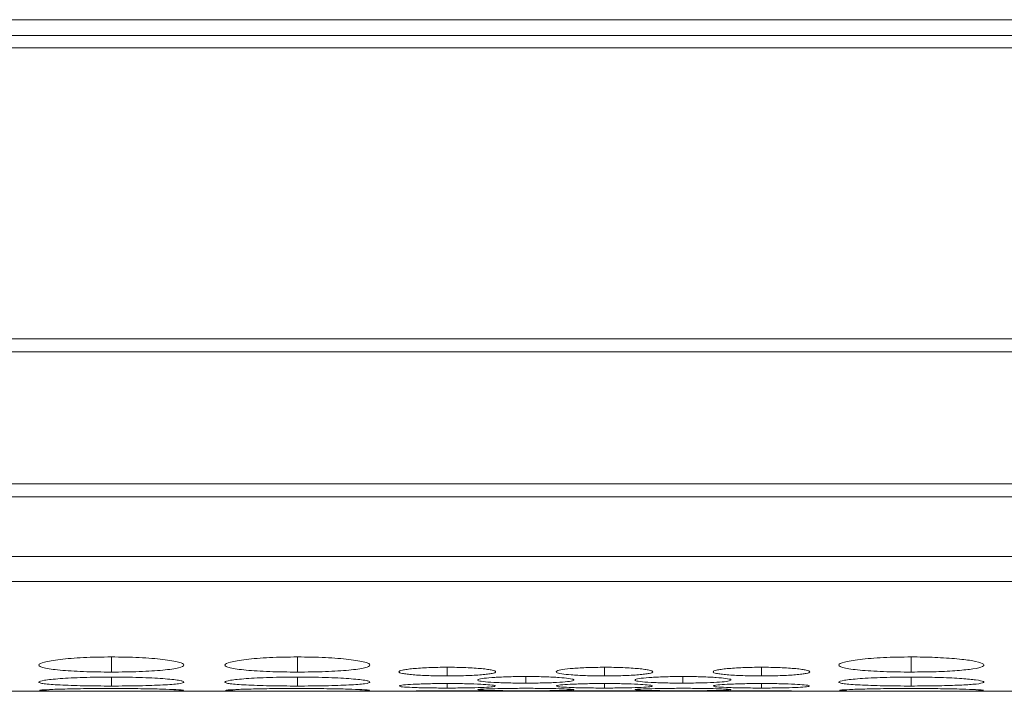
# Model space of a CAD drawing. Units: millimetres. Extents: x 482 to 20086, y 2577 to 12871.
# Drawn here: x 12637 to 12678, y 4640 to 4668 of the extents above; entities that cross this region are included whole.
import ezdxf

# ---------------------------------------------------------------- set-up
doc = ezdxf.new("R2010")
doc.units = ezdxf.units.MM
doc.layers.add('Flowair1', color=7, linetype='Continuous')

msp = doc.modelspace()

# ---------------------------------------------------------------- linework, layer by layer
at = {"layer": 'Flowair1', "color": 7, "linetype": 'Continuous', "lineweight": 15}
for p, q in [((11988.779, 4668.011), (13986.779, 4668.011)), ((12978.279, 4667.356), (11988.279, 4667.356)), ((11988.279, 4666.842), (12978.279, 4666.842)), ((12978.279, 4654.796), (11988.279, 4654.796)), ((11988.279, 4654.253), (12978.279, 4654.253)), ((12978.279, 4648.799), (11988.279, 4648.799)), ((11988.279, 4648.261), (12978.279, 4648.261)), ((11988.279, 4645.781), (12978.279, 4645.781)), ((11988.279, 4644.754), (12978.279, 4644.754)), ((12343.745, 4640.202), (12652.809, 4640.202)), ((12656.445, 4640.202), (12659.309, 4640.202)), ((12656.445, 4640.202), (12656.595, 4640.202)), ((12662.945, 4640.202), (12665.809, 4640.202)), ((12662.945, 4640.202), (12663.095, 4640.202)), ((12669.445, 4640.202), (12978.279, 4640.202)), ((12669.445, 4640.202), (12669.595, 4640.202))]:
    msp.add_line(p, q, dxfattribs=at)
at = {"layer": 'Flowair1', "color": 8, "linetype": 'Continuous', "lineweight": 15}
for p, q in [((12640.73, 4641.624), (12640.73, 4641)), ((12648.43, 4641.624), (12648.43, 4641)), ((12673.83, 4641.624), (12673.83, 4641)), ((12654.629, 4641.198), (12654.629, 4640.839)), ((12661.129, 4641.198), (12661.129, 4640.839)), ((12667.629, 4641.198), (12667.629, 4640.839)), ((12640.73, 4640.792), (12640.73, 4640.421)), ((12648.43, 4640.792), (12648.43, 4640.421)), ((12657.879, 4640.815), (12657.879, 4640.542)), ((12664.379, 4640.815), (12664.379, 4640.542)), ((12673.83, 4640.792), (12673.83, 4640.421)), ((12654.629, 4640.525), (12654.629, 4640.337)), ((12661.129, 4640.525), (12661.129, 4640.337)), ((12667.629, 4640.525), (12667.629, 4640.337))]:
    msp.add_line(p, q, dxfattribs=at)
at = {"layer": 'Flowair1', "color": 7, "linetype": 'Continuous', "lineweight": 15}
for points, knots in [([(12640.729, 4641.624), (12640.531, 4641.624), (12640.335, 4641.622), (12639.951, 4641.614), (12639.76, 4641.607), (12639.395, 4641.589), (12639.224, 4641.578), (12638.9, 4641.553), (12638.746, 4641.538), (12638.47, 4641.506), (12638.348, 4641.488), (12638.131, 4641.451), (12638.038, 4641.432), (12637.815, 4641.372), (12637.733, 4641.33), (12637.727, 4641.269), (12637.745, 4641.249), (12637.818, 4641.21), (12637.873, 4641.191), (12638.024, 4641.155), (12638.12, 4641.138), (12638.342, 4641.107), (12638.467, 4641.093), (12638.748, 4641.067), (12638.899, 4641.055), (12639.223, 4641.035), (12639.396, 4641.026), (12639.761, 4641.012), (12639.948, 4641.007), (12640.333, 4641.001), (12640.531, 4641), (12640.73, 4641)], [0, 0, 0, 0, 0.0625, 0.0625, 0.125, 0.125, 0.1875, 0.1875, 0.25, 0.25, 0.3125, 0.3125, 0.375, 0.375, 0.5, 0.5, 0.5625, 0.5625, 0.625, 0.625, 0.6875, 0.6875, 0.75, 0.75, 0.8125, 0.8125, 0.875, 0.875, 0.9375, 0.9375, 1, 1, 1, 1]), ([(12640.73, 4641), (12640.928, 4641), (12641.124, 4641.001), (12641.509, 4641.007), (12641.7, 4641.012), (12642.064, 4641.026), (12642.236, 4641.035), (12642.559, 4641.055), (12642.712, 4641.067), (12642.99, 4641.093), (12643.117, 4641.107), (12643.341, 4641.138), (12643.435, 4641.155), (12643.658, 4641.208), (12643.729, 4641.248), (12643.729, 4641.31), (12643.712, 4641.331), (12643.642, 4641.372), (12643.588, 4641.392), (12643.437, 4641.432), (12643.34, 4641.451), (12643.119, 4641.488), (12642.994, 4641.505), (12642.575, 4641.554), (12642.248, 4641.58), (12641.699, 4641.607), (12641.512, 4641.613), (12641.126, 4641.622), (12640.928, 4641.624), (12640.729, 4641.624)], [0, 0, 0, 0, 0.0625, 0.0625, 0.125, 0.125, 0.1875, 0.1875, 0.25, 0.25, 0.3125, 0.3125, 0.375, 0.375, 0.5, 0.5, 0.5625, 0.5625, 0.625, 0.625, 0.6875, 0.6875, 0.75, 0.75, 0.875, 0.875, 0.9375, 0.9375, 1, 1, 1, 1]), ([(12648.429, 4641.624), (12648.231, 4641.624), (12648.035, 4641.622), (12647.651, 4641.614), (12647.46, 4641.607), (12647.095, 4641.589), (12646.924, 4641.578), (12646.6, 4641.553), (12646.446, 4641.538), (12646.17, 4641.506), (12646.048, 4641.488), (12645.831, 4641.451), (12645.738, 4641.432), (12645.515, 4641.372), (12645.433, 4641.33), (12645.427, 4641.269), (12645.445, 4641.249), (12645.518, 4641.21), (12645.573, 4641.191), (12645.724, 4641.155), (12645.82, 4641.138), (12646.042, 4641.107), (12646.167, 4641.093), (12646.448, 4641.067), (12646.599, 4641.055), (12646.923, 4641.035), (12647.096, 4641.026), (12647.461, 4641.012), (12647.648, 4641.007), (12648.033, 4641.001), (12648.231, 4641), (12648.43, 4641)], [0, 0, 0, 0, 0.0625, 0.0625, 0.125, 0.125, 0.1875, 0.1875, 0.25, 0.25, 0.3125, 0.3125, 0.375, 0.375, 0.5, 0.5, 0.5625, 0.5625, 0.625, 0.625, 0.6875, 0.6875, 0.75, 0.75, 0.8125, 0.8125, 0.875, 0.875, 0.9375, 0.9375, 1, 1, 1, 1]), ([(12648.43, 4641), (12648.628, 4641), (12648.824, 4641.001), (12649.209, 4641.007), (12649.4, 4641.012), (12649.764, 4641.026), (12649.936, 4641.035), (12650.259, 4641.055), (12650.412, 4641.067), (12650.69, 4641.093), (12650.817, 4641.107), (12651.041, 4641.138), (12651.135, 4641.155), (12651.358, 4641.208), (12651.429, 4641.248), (12651.429, 4641.31), (12651.412, 4641.331), (12651.342, 4641.372), (12651.288, 4641.392), (12651.137, 4641.432), (12651.04, 4641.451), (12650.819, 4641.488), (12650.694, 4641.505), (12650.275, 4641.554), (12649.948, 4641.58), (12649.399, 4641.607), (12649.212, 4641.613), (12648.826, 4641.622), (12648.628, 4641.624), (12648.429, 4641.624)], [0, 0, 0, 0, 0.0625, 0.0625, 0.125, 0.125, 0.1875, 0.1875, 0.25, 0.25, 0.3125, 0.3125, 0.375, 0.375, 0.5, 0.5, 0.5625, 0.5625, 0.625, 0.625, 0.6875, 0.6875, 0.75, 0.75, 0.875, 0.875, 0.9375, 0.9375, 1, 1, 1, 1]), ([(12673.829, 4641.624), (12673.631, 4641.624), (12673.435, 4641.622), (12673.051, 4641.614), (12672.86, 4641.607), (12672.495, 4641.589), (12672.324, 4641.578), (12672, 4641.553), (12671.846, 4641.538), (12671.57, 4641.506), (12671.448, 4641.488), (12671.231, 4641.451), (12671.138, 4641.432), (12670.915, 4641.372), (12670.833, 4641.33), (12670.827, 4641.269), (12670.845, 4641.249), (12670.918, 4641.21), (12670.973, 4641.191), (12671.124, 4641.155), (12671.22, 4641.138), (12671.442, 4641.107), (12671.567, 4641.093), (12671.848, 4641.067), (12671.999, 4641.055), (12672.323, 4641.035), (12672.496, 4641.026), (12672.861, 4641.012), (12673.048, 4641.007), (12673.433, 4641.001), (12673.631, 4641), (12673.83, 4641)], [0, 0, 0, 0, 0.0625, 0.0625, 0.125, 0.125, 0.1875, 0.1875, 0.25, 0.25, 0.3125, 0.3125, 0.375, 0.375, 0.5, 0.5, 0.5625, 0.5625, 0.625, 0.625, 0.6875, 0.6875, 0.75, 0.75, 0.8125, 0.8125, 0.875, 0.875, 0.9375, 0.9375, 1, 1, 1, 1]), ([(12673.83, 4641), (12674.178, 4641.002), (12674.868, 4641.008), (12675.753, 4641.057), (12676.449, 4641.129), (12676.822, 4641.223), (12676.86, 4641.332), (12676.569, 4641.438), (12675.928, 4641.532), (12675.086, 4641.6), (12674.323, 4641.623), (12673.909, 4641.624), (12673.829, 4641.624)], [0, 0, 0, 0, 0.1102174, 0.2183273, 0.3219323, 0.4368301, 0.5377066, 0.6541701, 0.7551162, 0.8677288, 0.9745262, 1, 1, 1, 1]), ([(12654.629, 4641.198), (12654.497, 4641.198), (12654.367, 4641.196), (12654.111, 4641.191), (12653.984, 4641.188), (12653.74, 4641.178), (12653.625, 4641.172), (12653.408, 4641.157), (12653.305, 4641.149), (12653.12, 4641.131), (12653.036, 4641.122), (12652.888, 4641.101), (12652.824, 4641.09), (12652.675, 4641.056), (12652.629, 4641.032), (12652.63, 4640.997), (12652.641, 4640.985), (12652.688, 4640.962), (12652.725, 4640.952), (12652.825, 4640.931), (12652.89, 4640.921), (12653.037, 4640.903), (12653.121, 4640.894), (12653.4, 4640.871), (12653.617, 4640.859), (12654.105, 4640.843), (12654.364, 4640.839), (12654.629, 4640.839)], [0, 0, 0, 0, 0.0625, 0.0625, 0.125, 0.125, 0.1875, 0.1875, 0.25, 0.25, 0.3125, 0.3125, 0.375, 0.375, 0.5, 0.5, 0.5625, 0.5625, 0.625, 0.625, 0.6875, 0.6875, 0.75, 0.75, 0.875, 0.875, 1, 1, 1, 1]), ([(12654.629, 4640.839), (12654.762, 4640.839), (12654.892, 4640.84), (12655.148, 4640.844), (12655.276, 4640.847), (12655.519, 4640.855), (12655.633, 4640.86), (12655.849, 4640.872), (12655.951, 4640.879), (12656.137, 4640.894), (12656.221, 4640.903), (12656.37, 4640.921), (12656.433, 4640.931), (12656.581, 4640.962), (12656.629, 4640.985), (12656.629, 4641.02), (12656.618, 4641.032), (12656.571, 4641.056), (12656.535, 4641.067), (12656.434, 4641.09), (12656.37, 4641.101), (12656.222, 4641.121), (12656.139, 4641.131), (12655.86, 4641.158), (12655.642, 4641.173), (12655.154, 4641.193), (12654.894, 4641.198), (12654.629, 4641.198)], [0, 0, 0, 0, 0.0625, 0.0625, 0.125, 0.125, 0.1875, 0.1875, 0.25, 0.25, 0.3125, 0.3125, 0.375, 0.375, 0.5, 0.5, 0.5625, 0.5625, 0.625, 0.625, 0.6875, 0.6875, 0.75, 0.75, 0.875, 0.875, 1, 1, 1, 1]), ([(12661.129, 4641.198), (12660.893, 4641.195), (12660.425, 4641.191), (12659.821, 4641.154), (12659.364, 4641.104), (12659.128, 4641.044), (12659.112, 4640.982), (12659.316, 4640.925), (12659.753, 4640.879), (12660.319, 4640.848), (12660.822, 4640.839), (12661.089, 4640.839), (12661.129, 4640.839)], [0, 0, 0, 0, 0.112399, 0.222759, 0.329472, 0.440465, 0.541248, 0.658916, 0.759586, 0.872341, 0.980568, 1, 1, 1, 1]), ([(12661.129, 4640.839), (12661.262, 4640.839), (12661.392, 4640.84), (12661.648, 4640.844), (12661.776, 4640.847), (12662.019, 4640.855), (12662.133, 4640.86), (12662.349, 4640.872), (12662.451, 4640.879), (12662.637, 4640.894), (12662.721, 4640.903), (12662.87, 4640.921), (12662.933, 4640.931), (12663.081, 4640.962), (12663.129, 4640.985), (12663.129, 4641.02), (12663.118, 4641.032), (12663.071, 4641.056), (12663.035, 4641.067), (12662.934, 4641.09), (12662.87, 4641.101), (12662.722, 4641.121), (12662.639, 4641.131), (12662.36, 4641.158), (12662.142, 4641.173), (12661.654, 4641.193), (12661.394, 4641.198), (12661.129, 4641.198)], [0, 0, 0, 0, 0.0625, 0.0625, 0.125, 0.125, 0.1875, 0.1875, 0.25, 0.25, 0.3125, 0.3125, 0.375, 0.375, 0.5, 0.5, 0.5625, 0.5625, 0.625, 0.625, 0.6875, 0.6875, 0.75, 0.75, 0.875, 0.875, 1, 1, 1, 1]), ([(12667.629, 4641.198), (12667.497, 4641.198), (12667.367, 4641.196), (12667.111, 4641.191), (12666.984, 4641.188), (12666.74, 4641.178), (12666.625, 4641.172), (12666.408, 4641.157), (12666.305, 4641.149), (12666.12, 4641.131), (12666.036, 4641.122), (12665.888, 4641.101), (12665.824, 4641.09), (12665.675, 4641.056), (12665.629, 4641.032), (12665.63, 4640.997), (12665.641, 4640.985), (12665.688, 4640.962), (12665.725, 4640.952), (12665.825, 4640.931), (12665.89, 4640.921), (12666.037, 4640.903), (12666.121, 4640.894), (12666.4, 4640.871), (12666.617, 4640.859), (12667.105, 4640.843), (12667.364, 4640.839), (12667.629, 4640.839)], [0, 0, 0, 0, 0.0625, 0.0625, 0.125, 0.125, 0.1875, 0.1875, 0.25, 0.25, 0.3125, 0.3125, 0.375, 0.375, 0.5, 0.5, 0.5625, 0.5625, 0.625, 0.625, 0.6875, 0.6875, 0.75, 0.75, 0.875, 0.875, 1, 1, 1, 1]), ([(12667.629, 4640.839), (12667.762, 4640.839), (12667.892, 4640.84), (12668.148, 4640.844), (12668.276, 4640.847), (12668.519, 4640.855), (12668.633, 4640.86), (12668.849, 4640.872), (12668.951, 4640.879), (12669.137, 4640.894), (12669.221, 4640.903), (12669.37, 4640.921), (12669.433, 4640.931), (12669.581, 4640.962), (12669.629, 4640.985), (12669.629, 4641.02), (12669.618, 4641.032), (12669.571, 4641.056), (12669.535, 4641.067), (12669.434, 4641.09), (12669.37, 4641.101), (12669.222, 4641.121), (12669.139, 4641.131), (12668.86, 4641.158), (12668.642, 4641.173), (12668.154, 4641.193), (12667.894, 4641.198), (12667.629, 4641.198)], [0, 0, 0, 0, 0.0625, 0.0625, 0.125, 0.125, 0.1875, 0.1875, 0.25, 0.25, 0.3125, 0.3125, 0.375, 0.375, 0.5, 0.5, 0.5625, 0.5625, 0.625, 0.625, 0.6875, 0.6875, 0.75, 0.75, 0.875, 0.875, 1, 1, 1, 1]), ([(12640.729, 4640.792), (12640.531, 4640.792), (12640.335, 4640.791), (12639.951, 4640.785), (12639.76, 4640.781), (12639.395, 4640.769), (12639.224, 4640.762), (12638.9, 4640.746), (12638.746, 4640.737), (12638.47, 4640.716), (12638.348, 4640.705), (12638.131, 4640.682), (12638.038, 4640.67), (12637.815, 4640.634), (12637.733, 4640.608), (12637.727, 4640.572), (12637.745, 4640.56), (12637.818, 4640.537), (12637.873, 4640.526), (12638.024, 4640.506), (12638.12, 4640.497), (12638.342, 4640.479), (12638.467, 4640.471), (12638.748, 4640.457), (12638.899, 4640.451), (12639.223, 4640.44), (12639.396, 4640.435), (12639.761, 4640.428), (12639.948, 4640.425), (12640.333, 4640.422), (12640.531, 4640.421), (12640.73, 4640.421)], [0, 0, 0, 0, 0.0625, 0.0625, 0.125, 0.125, 0.1875, 0.1875, 0.25, 0.25, 0.3125, 0.3125, 0.375, 0.375, 0.5, 0.5, 0.5625, 0.5625, 0.625, 0.625, 0.6875, 0.6875, 0.75, 0.75, 0.8125, 0.8125, 0.875, 0.875, 0.9375, 0.9375, 1, 1, 1, 1]), ([(12640.73, 4640.421), (12640.928, 4640.421), (12641.124, 4640.422), (12641.509, 4640.425), (12641.7, 4640.428), (12642.064, 4640.435), (12642.236, 4640.44), (12642.559, 4640.451), (12642.712, 4640.457), (12642.99, 4640.471), (12643.117, 4640.479), (12643.341, 4640.497), (12643.435, 4640.506), (12643.658, 4640.536), (12643.729, 4640.56), (12643.729, 4640.596), (12643.712, 4640.609), (12643.642, 4640.634), (12643.588, 4640.646), (12643.437, 4640.67), (12643.34, 4640.682), (12643.119, 4640.705), (12642.994, 4640.716), (12642.575, 4640.747), (12642.248, 4640.763), (12641.699, 4640.78), (12641.512, 4640.785), (12641.126, 4640.791), (12640.928, 4640.792), (12640.729, 4640.792)], [0, 0, 0, 0, 0.0625, 0.0625, 0.125, 0.125, 0.1875, 0.1875, 0.25, 0.25, 0.3125, 0.3125, 0.375, 0.375, 0.5, 0.5, 0.5625, 0.5625, 0.625, 0.625, 0.6875, 0.6875, 0.75, 0.75, 0.875, 0.875, 0.9375, 0.9375, 1, 1, 1, 1]), ([(12648.429, 4640.792), (12648.231, 4640.792), (12648.035, 4640.791), (12647.651, 4640.785), (12647.46, 4640.781), (12647.095, 4640.769), (12646.924, 4640.762), (12646.6, 4640.746), (12646.446, 4640.737), (12646.17, 4640.716), (12646.048, 4640.705), (12645.831, 4640.682), (12645.738, 4640.67), (12645.515, 4640.634), (12645.433, 4640.608), (12645.427, 4640.572), (12645.445, 4640.56), (12645.518, 4640.537), (12645.573, 4640.526), (12645.724, 4640.506), (12645.82, 4640.497), (12646.042, 4640.479), (12646.167, 4640.471), (12646.448, 4640.457), (12646.599, 4640.451), (12646.923, 4640.44), (12647.096, 4640.435), (12647.461, 4640.428), (12647.648, 4640.425), (12648.033, 4640.422), (12648.231, 4640.421), (12648.43, 4640.421)], [0, 0, 0, 0, 0.0625, 0.0625, 0.125, 0.125, 0.1875, 0.1875, 0.25, 0.25, 0.3125, 0.3125, 0.375, 0.375, 0.5, 0.5, 0.5625, 0.5625, 0.625, 0.625, 0.6875, 0.6875, 0.75, 0.75, 0.8125, 0.8125, 0.875, 0.875, 0.9375, 0.9375, 1, 1, 1, 1]), ([(12648.43, 4640.421), (12648.628, 4640.421), (12648.824, 4640.422), (12649.209, 4640.425), (12649.4, 4640.428), (12649.764, 4640.435), (12649.936, 4640.44), (12650.259, 4640.451), (12650.412, 4640.457), (12650.69, 4640.471), (12650.817, 4640.479), (12651.041, 4640.497), (12651.135, 4640.506), (12651.358, 4640.536), (12651.429, 4640.56), (12651.429, 4640.596), (12651.412, 4640.609), (12651.342, 4640.634), (12651.288, 4640.646), (12651.137, 4640.67), (12651.04, 4640.682), (12650.819, 4640.705), (12650.694, 4640.716), (12650.275, 4640.747), (12649.948, 4640.763), (12649.399, 4640.78), (12649.212, 4640.785), (12648.826, 4640.791), (12648.628, 4640.792), (12648.429, 4640.792)], [0, 0, 0, 0, 0.0625, 0.0625, 0.125, 0.125, 0.1875, 0.1875, 0.25, 0.25, 0.3125, 0.3125, 0.375, 0.375, 0.5, 0.5, 0.5625, 0.5625, 0.625, 0.625, 0.6875, 0.6875, 0.75, 0.75, 0.875, 0.875, 0.9375, 0.9375, 1, 1, 1, 1]), ([(12657.879, 4640.815), (12657.643, 4640.813), (12657.176, 4640.81), (12656.569, 4640.781), (12656.121, 4640.742), (12655.89, 4640.702), (12655.898, 4640.678), (12655.901, 4640.669)], [0, 0, 0, 0, 0.225086, 0.446091, 0.65979, 0.882059, 1, 1, 1, 1]), ([(12659.857, 4640.669), (12659.863, 4640.675), (12659.885, 4640.697), (12659.69, 4640.735), (12659.268, 4640.776), (12658.7, 4640.805), (12658.197, 4640.815), (12657.927, 4640.815), (12657.879, 4640.815)], [0, 0, 0, 0, 0.079921, 0.313762, 0.515322, 0.740968, 0.954151, 1, 1, 1, 1]), ([(12664.379, 4640.815), (12664.143, 4640.813), (12663.676, 4640.81), (12663.069, 4640.781), (12662.621, 4640.742), (12662.39, 4640.702), (12662.398, 4640.678), (12662.401, 4640.669)], [0, 0, 0, 0, 0.2250791, 0.4460859, 0.6597871, 0.8820582, 1, 1, 1, 1]), ([(12666.357, 4640.669), (12666.363, 4640.675), (12666.385, 4640.697), (12666.19, 4640.735), (12665.768, 4640.776), (12665.2, 4640.805), (12664.697, 4640.815), (12664.427, 4640.815), (12664.379, 4640.815)], [0, 0, 0, 0, 0.0799204, 0.3137601, 0.5153242, 0.7409605, 0.954142, 1, 1, 1, 1]), ([(12673.829, 4640.792), (12673.631, 4640.792), (12673.435, 4640.791), (12673.051, 4640.785), (12672.86, 4640.781), (12672.495, 4640.769), (12672.324, 4640.762), (12672, 4640.746), (12671.846, 4640.737), (12671.57, 4640.716), (12671.448, 4640.705), (12671.231, 4640.682), (12671.138, 4640.67), (12670.915, 4640.634), (12670.833, 4640.608), (12670.827, 4640.572), (12670.845, 4640.56), (12670.918, 4640.537), (12670.973, 4640.526), (12671.124, 4640.506), (12671.22, 4640.497), (12671.442, 4640.479), (12671.567, 4640.471), (12671.848, 4640.457), (12671.999, 4640.451), (12672.323, 4640.44), (12672.496, 4640.435), (12672.861, 4640.428), (12673.048, 4640.425), (12673.433, 4640.422), (12673.631, 4640.421), (12673.83, 4640.421)], [0, 0, 0, 0, 0.0625, 0.0625, 0.125, 0.125, 0.1875, 0.1875, 0.25, 0.25, 0.3125, 0.3125, 0.375, 0.375, 0.5, 0.5, 0.5625, 0.5625, 0.625, 0.625, 0.6875, 0.6875, 0.75, 0.75, 0.8125, 0.8125, 0.875, 0.875, 0.9375, 0.9375, 1, 1, 1, 1]), ([(12673.83, 4640.421), (12674.178, 4640.423), (12674.868, 4640.425), (12675.753, 4640.452), (12676.449, 4640.491), (12676.822, 4640.544), (12676.86, 4640.609), (12676.569, 4640.674), (12675.928, 4640.733), (12675.086, 4640.776), (12674.323, 4640.791), (12673.909, 4640.792), (12673.829, 4640.792)], [0, 0, 0, 0, 0.110217, 0.218327, 0.321932, 0.43683, 0.537706, 0.65417, 0.755116, 0.867729, 0.974526, 1, 1, 1, 1]), ([(12640.729, 4640.32), (12640.376, 4640.319), (12639.679, 4640.316), (12638.781, 4640.298), (12638.131, 4640.276), (12637.762, 4640.254), (12637.769, 4640.243), (12637.772, 4640.239)], [0, 0, 0, 0, 0.2223907, 0.4393293, 0.6463305, 0.8601659, 1, 1, 1, 1]), ([(12643.697, 4640.24), (12643.706, 4640.242), (12643.741, 4640.251), (12643.457, 4640.27), (12642.831, 4640.294), (12641.985, 4640.313), (12641.223, 4640.319), (12640.809, 4640.32), (12640.729, 4640.32)], [0, 0, 0, 0, 0.075062, 0.308078, 0.510046, 0.735357, 0.949033, 1, 1, 1, 1]), ([(12648.429, 4640.32), (12648.076, 4640.319), (12647.379, 4640.316), (12646.481, 4640.298), (12645.831, 4640.276), (12645.462, 4640.254), (12645.469, 4640.243), (12645.472, 4640.239)], [0, 0, 0, 0, 0.222391, 0.439329, 0.646331, 0.860166, 1, 1, 1, 1]), ([(12651.397, 4640.24), (12651.406, 4640.242), (12651.441, 4640.251), (12651.157, 4640.27), (12650.531, 4640.294), (12649.685, 4640.313), (12648.923, 4640.319), (12648.509, 4640.32), (12648.429, 4640.32)], [0, 0, 0, 0, 0.075062, 0.308078, 0.510046, 0.735357, 0.949027, 1, 1, 1, 1]), ([(12654.629, 4640.525), (12654.393, 4640.523), (12653.926, 4640.521), (12653.319, 4640.5), (12652.871, 4640.472), (12652.64, 4640.444), (12652.648, 4640.427), (12652.651, 4640.422)], [0, 0, 0, 0, 0.225086, 0.446091, 0.65979, 0.88206, 1, 1, 1, 1]), ([(12652.645, 4640.409), (12652.673, 4640.398), (12652.743, 4640.388), (12652.975, 4640.37), (12653.128, 4640.363), (12653.399, 4640.353), (12653.495, 4640.351), (12653.699, 4640.346), (12653.808, 4640.344), (12654.147, 4640.339), (12654.386, 4640.337), (12654.629, 4640.337)], [0, 0, 0, 0, 0.25, 0.25, 0.5, 0.5, 0.625, 0.625, 0.75, 0.75, 1, 1, 1, 1]), ([(12656.607, 4640.421), (12656.613, 4640.425), (12656.635, 4640.44), (12656.44, 4640.467), (12656.018, 4640.496), (12655.45, 4640.517), (12654.947, 4640.524), (12654.677, 4640.525), (12654.629, 4640.525)], [0, 0, 0, 0, 0.079921, 0.313763, 0.515322, 0.740968, 0.954151, 1, 1, 1, 1]), ([(12654.629, 4640.337), (12654.862, 4640.337), (12655.089, 4640.339), (12655.527, 4640.345), (12655.725, 4640.349), (12656.081, 4640.361), (12656.234, 4640.368), (12656.475, 4640.384), (12656.554, 4640.393), (12656.595, 4640.404)], [0, 0, 0, 0, 0.25, 0.25, 0.5, 0.5, 0.75, 0.75, 1, 1, 1, 1]), ([(12655.895, 4640.651), (12655.923, 4640.635), (12655.993, 4640.62), (12656.225, 4640.593), (12656.378, 4640.581), (12656.649, 4640.567), (12656.745, 4640.563), (12656.949, 4640.555), (12657.058, 4640.552), (12657.397, 4640.544), (12657.636, 4640.542), (12657.879, 4640.542)], [0, 0, 0, 0, 0.25, 0.25, 0.5, 0.5, 0.625, 0.625, 0.75, 0.75, 1, 1, 1, 1]), ([(12657.879, 4640.327), (12657.643, 4640.326), (12657.176, 4640.324), (12656.569, 4640.311), (12656.121, 4640.295), (12655.89, 4640.278), (12655.898, 4640.269), (12655.901, 4640.266)], [0, 0, 0, 0, 0.225086, 0.446091, 0.65979, 0.88206, 1, 1, 1, 1]), ([(12657.879, 4640.542), (12658.112, 4640.542), (12658.339, 4640.544), (12658.777, 4640.553), (12658.975, 4640.56), (12659.331, 4640.578), (12659.484, 4640.589), (12659.725, 4640.614), (12659.804, 4640.628), (12659.845, 4640.643)], [0, 0, 0, 0, 0.25, 0.25, 0.5, 0.5, 0.75, 0.75, 1, 1, 1, 1]), ([(12659.857, 4640.266), (12659.863, 4640.268), (12659.885, 4640.276), (12659.69, 4640.292), (12659.268, 4640.309), (12658.7, 4640.322), (12658.197, 4640.326), (12657.927, 4640.327), (12657.879, 4640.327)], [0, 0, 0, 0, 0.079921, 0.313762, 0.515322, 0.740968, 0.954151, 1, 1, 1, 1]), ([(12661.129, 4640.525), (12660.893, 4640.523), (12660.426, 4640.521), (12659.819, 4640.5), (12659.371, 4640.472), (12659.14, 4640.444), (12659.148, 4640.427), (12659.151, 4640.422)], [0, 0, 0, 0, 0.225086, 0.446091, 0.65979, 0.88206, 1, 1, 1, 1]), ([(12659.145, 4640.409), (12659.173, 4640.398), (12659.243, 4640.388), (12659.475, 4640.37), (12659.628, 4640.363), (12659.899, 4640.353), (12659.995, 4640.351), (12660.199, 4640.346), (12660.308, 4640.344), (12660.647, 4640.339), (12660.886, 4640.337), (12661.129, 4640.337)], [0, 0, 0, 0, 0.25, 0.25, 0.5, 0.5, 0.625, 0.625, 0.75, 0.75, 1, 1, 1, 1]), ([(12663.107, 4640.421), (12663.113, 4640.425), (12663.135, 4640.44), (12662.94, 4640.467), (12662.518, 4640.496), (12661.95, 4640.517), (12661.447, 4640.524), (12661.177, 4640.525), (12661.129, 4640.525)], [0, 0, 0, 0, 0.079921, 0.313763, 0.515322, 0.740968, 0.954151, 1, 1, 1, 1]), ([(12661.129, 4640.337), (12661.362, 4640.337), (12661.589, 4640.339), (12662.027, 4640.345), (12662.225, 4640.349), (12662.581, 4640.361), (12662.734, 4640.368), (12662.975, 4640.384), (12663.054, 4640.393), (12663.095, 4640.404)], [0, 0, 0, 0, 0.25, 0.25, 0.5, 0.5, 0.75, 0.75, 1, 1, 1, 1]), ([(12662.395, 4640.651), (12662.423, 4640.635), (12662.493, 4640.62), (12662.725, 4640.593), (12662.878, 4640.581), (12663.149, 4640.567), (12663.245, 4640.563), (12663.449, 4640.555), (12663.558, 4640.552), (12663.897, 4640.544), (12664.136, 4640.542), (12664.379, 4640.542)], [0, 0, 0, 0, 0.25, 0.25, 0.5, 0.5, 0.625, 0.625, 0.75, 0.75, 1, 1, 1, 1]), ([(12664.379, 4640.327), (12664.143, 4640.326), (12663.676, 4640.324), (12663.069, 4640.311), (12662.621, 4640.295), (12662.39, 4640.278), (12662.398, 4640.269), (12662.401, 4640.266)], [0, 0, 0, 0, 0.225079, 0.446086, 0.659787, 0.882058, 1, 1, 1, 1]), ([(12664.379, 4640.542), (12664.618, 4640.543), (12665.083, 4640.546), (12665.671, 4640.568), (12666.145, 4640.599), (12666.277, 4640.628), (12666.345, 4640.643)], [0, 0, 0, 0, 0.2572, 0.502206, 0.739663, 1, 1, 1, 1]), ([(12666.357, 4640.266), (12666.363, 4640.268), (12666.385, 4640.276), (12666.19, 4640.292), (12665.768, 4640.309), (12665.2, 4640.322), (12664.697, 4640.326), (12664.427, 4640.327), (12664.379, 4640.327)], [0, 0, 0, 0, 0.079921, 0.31376, 0.515324, 0.74096, 0.954142, 1, 1, 1, 1]), ([(12667.629, 4640.525), (12667.393, 4640.523), (12666.926, 4640.521), (12666.319, 4640.5), (12665.871, 4640.472), (12665.64, 4640.444), (12665.648, 4640.427), (12665.651, 4640.422)], [0, 0, 0, 0, 0.225079, 0.446086, 0.659787, 0.882058, 1, 1, 1, 1]), ([(12665.645, 4640.409), (12665.673, 4640.398), (12665.743, 4640.388), (12665.975, 4640.37), (12666.128, 4640.363), (12666.399, 4640.353), (12666.495, 4640.351), (12666.699, 4640.346), (12666.808, 4640.344), (12667.147, 4640.339), (12667.386, 4640.337), (12667.629, 4640.337)], [0, 0, 0, 0, 0.25, 0.25, 0.5, 0.5, 0.625, 0.625, 0.75, 0.75, 1, 1, 1, 1]), ([(12669.607, 4640.421), (12669.613, 4640.425), (12669.635, 4640.44), (12669.44, 4640.467), (12669.018, 4640.496), (12668.45, 4640.517), (12667.947, 4640.524), (12667.677, 4640.525), (12667.629, 4640.525)], [0, 0, 0, 0, 0.0799211, 0.3137609, 0.5153249, 0.7409695, 0.954142, 1, 1, 1, 1]), ([(12667.629, 4640.337), (12667.868, 4640.338), (12668.333, 4640.34), (12668.921, 4640.354), (12669.395, 4640.374), (12669.527, 4640.394), (12669.595, 4640.404)], [0, 0, 0, 0, 0.2572, 0.502205, 0.739663, 1, 1, 1, 1]), ([(12673.829, 4640.32), (12673.476, 4640.319), (12672.779, 4640.316), (12671.881, 4640.298), (12671.231, 4640.276), (12670.862, 4640.254), (12670.869, 4640.243), (12670.872, 4640.239)], [0, 0, 0, 0, 0.222396, 0.439329, 0.646329, 0.860167, 1, 1, 1, 1]), ([(12676.797, 4640.24), (12676.806, 4640.242), (12676.841, 4640.251), (12676.557, 4640.27), (12675.931, 4640.294), (12675.085, 4640.313), (12674.323, 4640.319), (12673.909, 4640.32), (12673.829, 4640.32)], [0, 0, 0, 0, 0.075062, 0.308078, 0.510046, 0.735357, 0.949033, 1, 1, 1, 1]), ([(12637.754, 4640.231), (12637.801, 4640.225), (12637.911, 4640.22), (12638.173, 4640.215), (12638.274, 4640.213), (12638.5, 4640.21), (12638.626, 4640.209), (12638.896, 4640.207), (12639.04, 4640.206), (12639.345, 4640.205), (12639.508, 4640.205), (12639.844, 4640.204), (12640.016, 4640.204), (12640.368, 4640.204), (12640.549, 4640.204), (12640.73, 4640.204)], [0, 0, 0, 0, 0.25, 0.25, 0.375, 0.375, 0.5, 0.5, 0.625, 0.625, 0.75, 0.75, 0.875, 0.875, 1, 1, 1, 1]), ([(12640.73, 4640.204), (12641.077, 4640.204), (12641.415, 4640.204), (12642.071, 4640.205), (12642.365, 4640.206), (12642.765, 4640.209), (12642.888, 4640.21), (12643.114, 4640.212), (12643.218, 4640.214), (12643.49, 4640.219), (12643.61, 4640.223), (12643.674, 4640.229)], [0, 0, 0, 0, 0.25, 0.25, 0.5, 0.5, 0.625, 0.625, 0.75, 0.75, 1, 1, 1, 1]), ([(12645.454, 4640.231), (12645.501, 4640.225), (12645.611, 4640.22), (12645.873, 4640.215), (12645.974, 4640.213), (12646.2, 4640.21), (12646.326, 4640.209), (12646.596, 4640.207), (12646.74, 4640.206), (12647.045, 4640.205), (12647.208, 4640.205), (12647.544, 4640.204), (12647.716, 4640.204), (12648.068, 4640.204), (12648.249, 4640.204), (12648.43, 4640.204)], [0, 0, 0, 0, 0.25, 0.25, 0.375, 0.375, 0.5, 0.5, 0.625, 0.625, 0.75, 0.75, 0.875, 0.875, 1, 1, 1, 1]), ([(12648.43, 4640.204), (12648.777, 4640.204), (12649.115, 4640.204), (12649.771, 4640.205), (12650.065, 4640.206), (12650.465, 4640.209), (12650.588, 4640.21), (12650.814, 4640.212), (12650.918, 4640.214), (12651.19, 4640.219), (12651.31, 4640.223), (12651.374, 4640.229)], [0, 0, 0, 0, 0.25, 0.25, 0.5, 0.5, 0.625, 0.625, 0.75, 0.75, 1, 1, 1, 1]), ([(12654.629, 4640.221), (12654.393, 4640.221), (12653.926, 4640.22), (12653.319, 4640.215), (12652.871, 4640.21), (12652.64, 4640.205), (12652.648, 4640.204), (12652.651, 4640.203)], [0, 0, 0, 0, 0.225086, 0.446091, 0.65979, 0.882059, 1, 1, 1, 1]), ([(12652.645, 4640.202), (12652.673, 4640.202), (12652.743, 4640.202), (12652.975, 4640.202), (12653.128, 4640.202), (12653.399, 4640.203), (12653.495, 4640.204), (12653.699, 4640.204), (12653.808, 4640.205), (12654.147, 4640.205), (12654.386, 4640.206), (12654.629, 4640.206)], [0, 0, 0, 0, 0.25, 0.25, 0.5, 0.5, 0.625, 0.625, 0.75, 0.75, 1, 1, 1, 1]), ([(12656.607, 4640.203), (12656.613, 4640.204), (12656.635, 4640.205), (12656.44, 4640.209), (12656.018, 4640.214), (12655.45, 4640.219), (12654.947, 4640.221), (12654.677, 4640.221), (12654.629, 4640.221)], [0, 0, 0, 0, 0.079921, 0.313762, 0.515322, 0.740968, 0.954151, 1, 1, 1, 1]), ([(12654.629, 4640.206), (12654.867, 4640.205), (12655.33, 4640.205), (12655.933, 4640.203), (12656.205, 4640.202), (12656.338, 4640.202)], [0, 0, 0, 0, 0.347725, 0.678976, 1, 1, 1, 1]), ([(12655.895, 4640.26), (12655.923, 4640.254), (12655.993, 4640.249), (12656.225, 4640.24), (12656.378, 4640.236), (12656.649, 4640.232), (12656.745, 4640.231), (12656.949, 4640.229), (12657.058, 4640.228), (12657.397, 4640.226), (12657.636, 4640.225), (12657.879, 4640.225)], [0, 0, 0, 0, 0.25, 0.25, 0.5, 0.5, 0.625, 0.625, 0.75, 0.75, 1, 1, 1, 1]), ([(12657.879, 4640.225), (12658.112, 4640.225), (12658.339, 4640.226), (12658.777, 4640.228), (12658.975, 4640.23), (12659.331, 4640.235), (12659.484, 4640.239), (12659.725, 4640.247), (12659.804, 4640.251), (12659.845, 4640.257)], [0, 0, 0, 0, 0.25, 0.25, 0.5, 0.5, 0.75, 0.75, 1, 1, 1, 1]), ([(12661.129, 4640.221), (12660.893, 4640.221), (12660.426, 4640.22), (12659.819, 4640.215), (12659.371, 4640.21), (12659.14, 4640.205), (12659.148, 4640.204), (12659.151, 4640.203)], [0, 0, 0, 0, 0.225086, 0.446091, 0.65979, 0.88206, 1, 1, 1, 1]), ([(12659.145, 4640.202), (12659.173, 4640.202), (12659.243, 4640.202), (12659.475, 4640.202), (12659.628, 4640.202), (12659.899, 4640.203), (12659.995, 4640.204), (12660.199, 4640.204), (12660.308, 4640.205), (12660.647, 4640.205), (12660.886, 4640.206), (12661.129, 4640.206)], [0, 0, 0, 0, 0.25, 0.25, 0.5, 0.5, 0.625, 0.625, 0.75, 0.75, 1, 1, 1, 1]), ([(12663.107, 4640.203), (12663.113, 4640.204), (12663.135, 4640.205), (12662.94, 4640.209), (12662.518, 4640.214), (12661.95, 4640.219), (12661.447, 4640.221), (12661.177, 4640.221), (12661.129, 4640.221)], [0, 0, 0, 0, 0.079921, 0.313762, 0.515322, 0.740968, 0.954151, 1, 1, 1, 1]), ([(12661.129, 4640.206), (12661.301, 4640.206), (12661.47, 4640.205), (12661.799, 4640.205), (12661.961, 4640.205), (12662.255, 4640.204), (12662.392, 4640.203), (12662.638, 4640.202), (12662.747, 4640.202), (12662.838, 4640.202)], [0, 0, 0, 0, 0.25, 0.25, 0.5, 0.5, 0.75, 0.75, 1, 1, 1, 1]), ([(12662.395, 4640.26), (12662.423, 4640.254), (12662.493, 4640.249), (12662.725, 4640.24), (12662.878, 4640.236), (12663.149, 4640.232), (12663.245, 4640.231), (12663.449, 4640.229), (12663.558, 4640.228), (12663.897, 4640.226), (12664.136, 4640.225), (12664.379, 4640.225)], [0, 0, 0, 0, 0.25, 0.25, 0.5, 0.5, 0.625, 0.625, 0.75, 0.75, 1, 1, 1, 1]), ([(12664.379, 4640.225), (12664.618, 4640.226), (12665.083, 4640.226), (12665.671, 4640.232), (12666.145, 4640.242), (12666.277, 4640.252), (12666.345, 4640.257)], [0, 0, 0, 0, 0.2572, 0.502205, 0.739663, 1, 1, 1, 1]), ([(12667.629, 4640.221), (12667.393, 4640.221), (12666.926, 4640.22), (12666.319, 4640.215), (12665.871, 4640.21), (12665.64, 4640.205), (12665.648, 4640.204), (12665.651, 4640.203)], [0, 0, 0, 0, 0.225079, 0.446086, 0.659787, 0.882058, 1, 1, 1, 1]), ([(12665.645, 4640.202), (12665.673, 4640.202), (12665.743, 4640.202), (12665.975, 4640.202), (12666.128, 4640.202), (12666.399, 4640.203), (12666.495, 4640.204), (12666.699, 4640.204), (12666.808, 4640.205), (12667.147, 4640.205), (12667.386, 4640.206), (12667.629, 4640.206)], [0, 0, 0, 0, 0.25, 0.25, 0.5, 0.5, 0.625, 0.625, 0.75, 0.75, 1, 1, 1, 1]), ([(12669.607, 4640.203), (12669.613, 4640.204), (12669.635, 4640.205), (12669.44, 4640.209), (12669.018, 4640.214), (12668.45, 4640.219), (12667.947, 4640.221), (12667.677, 4640.221), (12667.629, 4640.221)], [0, 0, 0, 0, 0.0799211, 0.3137608, 0.5153247, 0.7409693, 0.9541419, 1, 1, 1, 1]), ([(12667.629, 4640.206), (12667.801, 4640.206), (12667.97, 4640.205), (12668.299, 4640.205), (12668.461, 4640.205), (12668.755, 4640.204), (12668.892, 4640.203), (12669.138, 4640.202), (12669.247, 4640.202), (12669.338, 4640.202)], [0, 0, 0, 0, 0.25, 0.25, 0.5, 0.5, 0.75, 0.75, 1, 1, 1, 1]), ([(12670.854, 4640.231), (12670.934, 4640.226), (12671.087, 4640.216), (12671.732, 4640.208), (12672.566, 4640.204), (12673.332, 4640.204), (12673.754, 4640.204), (12673.83, 4640.204)], [0, 0, 0, 0, 0.23911, 0.462983, 0.704702, 0.946829, 1, 1, 1, 1]), ([(12673.83, 4640.204), (12674.178, 4640.204), (12674.869, 4640.204), (12675.748, 4640.207), (12676.465, 4640.214), (12676.668, 4640.223), (12676.774, 4640.229)], [0, 0, 0, 0, 0.252312, 0.499799, 0.736973, 1, 1, 1, 1])]:
    msp.add_open_spline(points, degree=3, knots=knots, dxfattribs=at)

doc.saveas('drawing.dxf')
